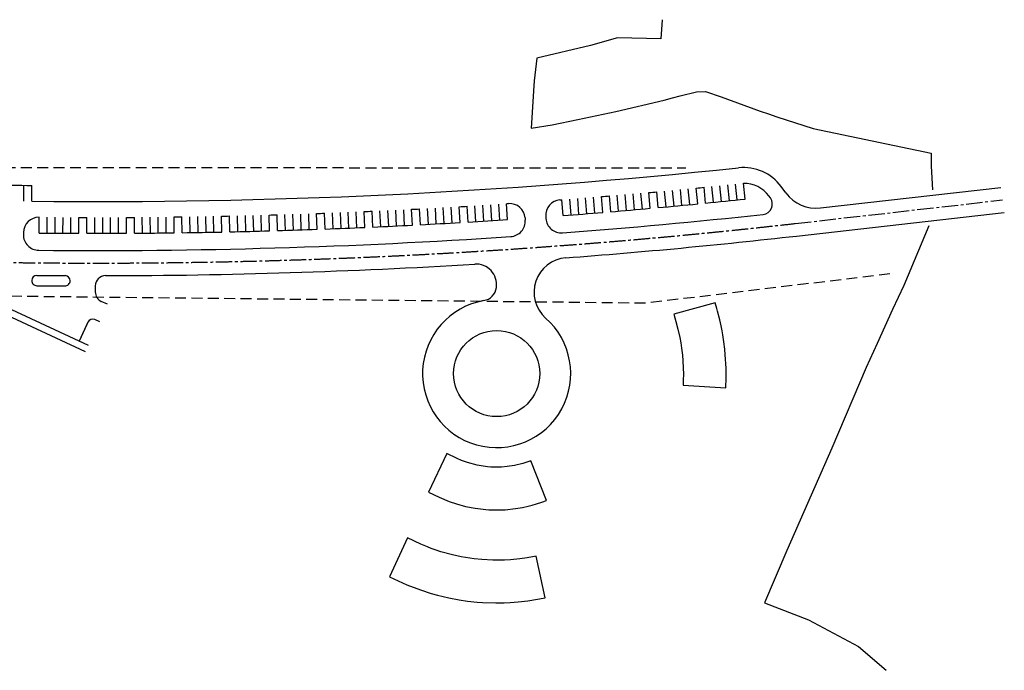
# Model space of a CAD drawing. Units: millimetres. Extents: x 684633111 to 685202696, y 476199624 to 476388524.
# Drawn here: x 684916980 to 685202696, y 476199624 to 476388524 of the extents above; entities that cross this region are included whole.
import ezdxf

# ---------------------------------------------------------------- set-up
doc = ezdxf.new("R2010")
doc.units = ezdxf.units.MM
doc.header["$LTSCALE"] = 250
for name, pattern in [('CENTER2', [28.575, 19.05, -3.175, 3.175, -3.175]), ('DASHED', [19.05, 12.7, -6.35]), ('DASHEDX2', [38.1, 25.4, -12.7]), ('PHANTOM', [63.5, 31.75, -6.35, 6.35, -6.35, 6.35, -6.35])]:
    doc.linetypes.add(name, pattern=pattern)
doc.layers.get('Defpoints').update_dxf_attribs({"color": 111})
for name, color, linetype in [('A-SITE-Property Line Existing', 5, 'PHANTOM'), ('A-SITE-ROAD-EASEMENT', 9, 'DASHEDX2'), ('L-SITE-ROAD-EOP', 2, 'Continuous')]:
    doc.layers.add(name, color=color, linetype=linetype)
doc.layers.add('L-SITE-ROAD-CL', color=16, linetype='CENTER2', lineweight=25)

msp = doc.modelspace()

# ---------------------------------------------------------------- linework, layer by layer
at = {"layer": 'A-SITE-Property Line Existing', "linetype": 'Continuous', "flags": 128}
for points in [[(685103453, 476388524), (685103032, 476382993), (685090475, 476383222), (685082657, 476380985), (685067085, 476377346), (685066243, 476370810), (685066167, 476369317), (685065408, 476357029), (685071471, 476357966), (685078919, 476359553), (685089923, 476361889), (685103956, 476365202), (685106373, 476365827), (685108679, 476366411), (685113378, 476367622), (685115951, 476367634), (685120562, 476366151), (685131852, 476361942), (685134223, 476361189), (685136642, 476360335), (685147200, 476356960), (685181437, 476349817), (685181453, 476345979), (685181822, 476339145)], [(685180754, 476328656), (685173528, 476311375), (685170241, 476304368), (685165758, 476294516), (685162639, 476287501), (685152659, 476264095), (685139565, 476234405), (685133114, 476219259), (685145872, 476214276), (685160408, 476206513), (685168384, 476199624)]]:
    msp.add_lwpolyline(points, dxfattribs=at)
at = {"layer": 'A-SITE-ROAD-EASEMENT', "linetype": 'DASHED'}
msp.add_lwpolyline([(684668820, 476302778), (684874441, 476345600), (685110301, 476345530)], dxfattribs=at)
at = {"layer": 'A-SITE-ROAD-EASEMENT', "linetype": 'DASHED', "flags": 128}
msp.add_lwpolyline([(685169494, 476314719), (685152142, 476312636), (685144407, 476311708), (685098552, 476306205), (684878244, 476308598), (684678039, 476267291), (684633111, 476260697)], dxfattribs=at)
at = {"layer": 'Defpoints'}
for points in [[(685109464, 476282434), (685121840, 476281671), (685121955, 476284513), (685121966, 476286072), (685121948, 476287330), (685121742, 476291238), (685121591, 476292831), (685121329, 476294964), (685121014, 476296988), (685120800, 476298176), (685120516, 476299591), (685120110, 476301384), (685119453, 476303912), (685119238, 476304712), (685118815, 476306286), (685106840, 476303068), (685107417, 476300920), (685108007, 476298676), (685108533, 476296299), (685108823, 476294712), (685109064, 476293132), (685109302, 476291111), (685109442, 476289437), (685109540, 476287452), (685109566, 476285590), (685109535, 476283909)], [(685069872, 476248930), (685065333, 476260469), (685062940, 476259655), (685060572, 476259083), (685058400, 476258751), (685056804, 476258620), (685053744, 476258632), (685052737, 476258711), (685050882, 476258957), (685049682, 476259187), (685046911, 476259936), (685045169, 476260574), (685043921, 476261143), (685040884, 476262557), (685035652, 476251314), (685038679, 476249878), (685041568, 476248671), (685041568, 476248671), (685043729, 476247936), (685046385, 476247218), (685046385, 476247218), (685049193, 476246669), (685052211, 476246310), (685053108, 476246248), (685055340, 476246183), (685057894, 476246262), (685060880, 476246566), (685062867, 476246897), (685064523, 476247253), (685065720, 476247556), (685066988, 476247922), (685068509, 476248423)], [(685029492, 476238078), (685024250, 476226813), (685029330, 476224490), (685033275, 476222959), (685036415, 476221941), (685038203, 476221436), (685041462, 476220654), (685044532, 476220072), (685046916, 476219723), (685049685, 476219427), (685051275, 476219309), (685055179, 476219183), (685057534, 476219217), (685059344, 476219301), (685061669, 476219480), (685064465, 476219805), (685069437, 476220683), (685066820, 476232804), (685064203, 476232306), (685062134, 476232005), (685059376, 476231730), (685057690, 476231632), (685055500, 476231583), (685054251, 476231594), (685051075, 476231754), (685048824, 476231981), (685046373, 476232337), (685045064, 476232574), (685042564, 476233120), (685039177, 476234062), (685037816, 476234509), (685036352, 476235034), (685035331, 476235429), (685033359, 476236259)]]:
    msp.add_lwpolyline(points, close=True, dxfattribs=at)
at = {"layer": 'L-SITE-ROAD-CL'}
msp.add_line((685141961, 476329341), (685202206, 476336180), dxfattribs=at)
msp.add_arc((684938921, 478117853), 1800000, 267.929771, 276.476739, dxfattribs=at)
at = {"layer": 'L-SITE-ROAD-EOP'}
for p, q in [((684918164, 476335824), (684918217, 476340424)), ((684920469, 476335799), (684920517, 476340398)), ((685111438, 476334829), (685110995, 476339408)), ((685113733, 476335053), (685113284, 476339631)), ((685116028, 476335280), (685115573, 476339857)), ((685118322, 476335509), (685117861, 476340086)), ((685120616, 476335741), (685120150, 476340318)), ((685122910, 476335977), (685122438, 476340552)), ((685125204, 476336215), (685124725, 476340790)), ((685127497, 476336456), (685127013, 476341031)), ((685139303, 476338248), (685137958, 476340067)), ((685149389, 476333858), (685201717, 476339798)), ((685076980, 476331831), (685076625, 476336417)), ((685079279, 476332010), (685078918, 476336596)), ((685081577, 476332192), (685081211, 476336778)), ((685083876, 476332377), (685083504, 476336962)), ((685086174, 476332565), (685085796, 476337150)), ((685088472, 476332757), (685088088, 476337340)), ((685090770, 476332951), (685090380, 476337534)), ((685093067, 476333147), (685092672, 476337730)), ((685095365, 476333347), (685094963, 476337930)), ((685097662, 476333550), (685097254, 476338132)), ((685099958, 476333756), (685099545, 476338337)), ((685102255, 476333965), (685101835, 476338546)), ((685104551, 476334177), (685104126, 476338757)), ((685106847, 476334391), (685106416, 476338971)), ((685109142, 476334609), (685108705, 476339188)), ((685134811, 476336754), (685134374, 476337344)), ((685033261, 476328989), (685033018, 476333582)), ((685035563, 476329112), (685035315, 476333705)), ((685037866, 476329238), (685037612, 476333831)), ((685040168, 476329366), (685039908, 476333959)), ((685042470, 476329498), (685042204, 476334091)), ((685044772, 476329633), (685044500, 476334225)), ((685047074, 476329771), (685046796, 476334362)), ((685049376, 476329912), (685049092, 476334503)), ((685051677, 476330055), (685051388, 476334646)), ((685053978, 476330202), (685053683, 476334792)), ((685056279, 476330351), (685055978, 476334942)), ((685058580, 476330504), (685058273, 476335094)), ((685074681, 476331655), (685074332, 476336241)), ((684922620, 476326577), (684922662, 476331177)), ((684924926, 476326558), (684924962, 476331158)), ((684927232, 476326541), (684927262, 476331141)), ((684929538, 476326528), (684929562, 476331127)), ((684931844, 476326517), (684931862, 476331117)), ((684934150, 476326509), (684934162, 476331109)), ((684936456, 476326505), (684936462, 476331105)), ((684938762, 476326503), (684938762, 476331103)), ((684941067, 476326504), (684941062, 476331104)), ((684943373, 476326509), (684943362, 476331109)), ((684945679, 476326516), (684945662, 476331116)), ((684947985, 476326526), (684947962, 476331126)), ((684950291, 476326539), (684950262, 476331139)), ((684952597, 476326555), (684952562, 476331155)), ((684954903, 476326574), (684954862, 476331174)), ((684957209, 476326596), (684957162, 476331196)), ((684959514, 476326621), (684959461, 476331221)), ((684961820, 476326649), (684961761, 476331249)), ((684964126, 476326680), (684964061, 476331280)), ((684966432, 476326714), (684966361, 476331314)), ((684968737, 476326751), (684968661, 476331350)), ((684971043, 476326791), (684970960, 476331390)), ((684973348, 476326834), (684973260, 476331433)), ((684975654, 476326880), (684975559, 476331479)), ((684977959, 476326928), (684977859, 476331527)), ((684980264, 476326980), (684980158, 476331579)), ((684982570, 476327035), (684982458, 476331633)), ((684984875, 476327093), (684984757, 476331691)), ((684987180, 476327153), (684987056, 476331751)), ((684989485, 476327217), (684989355, 476331815)), ((684991790, 476327283), (684991654, 476331881)), ((684994095, 476327353), (684993953, 476331951)), ((684996400, 476327425), (684996252, 476332023)), ((684998704, 476327501), (684998551, 476332098)), ((685001009, 476327579), (685000850, 476332177)), ((685003313, 476327661), (685003148, 476332258)), ((685005618, 476327745), (685005447, 476332342)), ((685007922, 476327832), (685007745, 476332429)), ((685010226, 476327923), (685010043, 476332519)), ((685012530, 476328016), (685012341, 476332612)), ((685014834, 476328112), (685014639, 476332708)), ((685017138, 476328211), (685016937, 476332807)), ((685019442, 476328314), (685019235, 476332909)), ((685021745, 476328419), (685021532, 476333014)), ((685024049, 476328527), (685023830, 476333122)), ((685026352, 476328638), (685026127, 476333232)), ((685028655, 476328752), (685028424, 476333346)), ((685030958, 476328869), (685030722, 476333463)), ((685063631, 476330963), (685063674, 476330364)), ((685069616, 476331390), (685069659, 476330792)), ((685142372, 476325714), (685202696, 476332562)), ((684918051, 476326739), (684918043, 476326139)), ((684936913, 476293928), (684894624, 476313609)), ((684936069, 476292115), (684892271, 476312498)), ((684920486, 476312801), (684920486, 476312801)), ((684931621, 476312724), (684931621, 476312724)), ((684938921, 476311205), (684938921, 476309466)), ((684942482, 476305896), (684940656, 476306746)), ((684936763, 476300717), (684934193, 476295194)), ((684936429, 476299999), (684934193, 476295194)), ((684940207, 476300769), (684938756, 476301444))]:
    msp.add_line(p, q, dxfattribs=at)
msp.add_circle((685055387, 476285781), 12500, dxfattribs=at)
for centre, radius, start, end in [((684938921, 478117853), 1782150, 269.406764, 276.012638), ((685127022, 476331982), 13600, 36.47674, 96.01264), ((684938921, 478117853), 1777550, 269.036084, 269.406764), ((684938921, 478117853), 1786750, 275.600207, 275.673961), ((685127138, 476331994), 9000, 36.47674, 90.76924), ((684938921, 478117853), 1786750, 274.715157, 274.788911), ((684938921, 478117853), 1786750, 275.157682, 275.231436), ((684938921, 478117853), 1791350, 275.673961, 276.042732), ((685132399, 476334970), 3000, 276.19347, 36.47674), ((685148148, 476344788), 11000, 216.47674, 276.47674), ((684938921, 478117853), 1786750, 272.945056, 273.01881), ((684938921, 478117853), 1786750, 273.387581, 273.461335), ((684938921, 478117853), 1786750, 273.830106, 273.848347), ((685059143, 476330642), 4500, 4.08825, 93.84835), ((685074104, 476331711), 4500, 94.32815, 184.08825), ((684938921, 478117853), 1786750, 274.328145, 274.346386), ((684938921, 478117853), 1791350, 274.788911, 275.157682), ((684938921, 478117853), 1791350, 275.231436, 275.600207), ((684922551, 476326678), 4500, 89.47636, 179.22047), ((684938921, 478117853), 1786750, 269.476362, 269.478609), ((684938921, 478117853), 1786750, 269.84738, 269.921134), ((684938921, 478117853), 1786750, 270.289905, 270.36366), ((684938921, 478117853), 1786750, 270.732431, 270.806185), ((684938921, 478117853), 1786750, 271.174956, 271.24871), ((684938921, 478117853), 1786750, 271.617481, 271.691235), ((684938921, 478117853), 1786750, 272.060006, 272.13376), ((684938921, 478117853), 1786750, 272.502531, 272.576285), ((685074147, 476331113), 4500, 184.08825, 274.32806), ((684938921, 478117853), 1796350, 274.328065, 276.193472), ((684938921, 478117853), 1791350, 274.346386, 274.715157), ((684938921, 478117853), 1791350, 272.13376, 272.502531), ((684938921, 478117853), 1791350, 272.576285, 272.945056), ((684938921, 478117853), 1791350, 273.01881, 273.387581), ((684938921, 478117853), 1791350, 273.461335, 273.830106), ((685059185, 476330043), 4500, 273.84843, 4.08825), ((684922543, 476326078), 4500, 179.22047, 269.47628), ((684938921, 478117853), 1796350, 269.476277, 273.848427), ((684938921, 478117853), 1791350, 269.478609, 269.84738), ((684938921, 478117853), 1791350, 269.921134, 270.289905), ((684938921, 478117853), 1791350, 270.36366, 270.732431), ((684938921, 478117853), 1791350, 270.806185, 271.174956), ((684938921, 478117853), 1791350, 271.24871, 271.617481), ((684938921, 478117853), 1791350, 271.691235, 272.060006), ((684938921, 478117853), 1803650, 274.341644, 276.476739), ((685076221, 476309407), 10000, 94.34164, 228.59403), ((684938921, 478117853), 1803650, 270.095142, 273.499662), ((685049387, 476311578), 6000, 352.68156, 93.49966), ((684921986, 476312782), 1500, 89.46245, 179.29422), ((684938921, 478117853), 1803650, 269.462447, 269.720685), ((684930121, 476312724), 1500, 0, 89.72069), ((684941921, 476311205), 3000, 90.09514, 180), ((684921986, 476312782), 1500, 179.29422, 269.46245), ((684938921, 478117853), 1806650, 269.462447, 269.720685), ((684930121, 476312724), 1500, 269.72069, 0), ((685050875, 476311387), 4500, 279.99411, 352.68156), ((684941921, 476309466), 3000, 180, 245.04415), ((685055387, 476285781), 21500, 99.99411, 48.59403), ((684938123, 476300084), 1500, 65.04415, 155.04415)]:
    msp.add_arc(centre, radius, start, end, dxfattribs=at)

doc.saveas('drawing.dxf')
